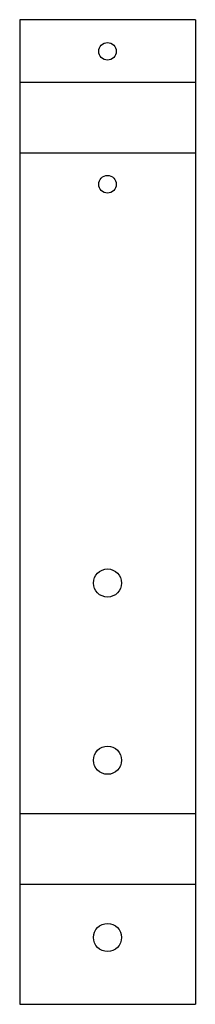
# Model space of a CAD drawing. Units: millimetres. Extents: x 9.1 to 14.1, y 2.4 to 30.4.
import ezdxf

# ---------------------------------------------------------------- set-up
doc = ezdxf.new("R2010")
doc.units = ezdxf.units.MM
doc.header["$LTSCALE"] = 2.130252
doc.layers.get('0').update_dxf_attribs({"linetype": 'CONTINUOUS'})

msp = doc.modelspace()

# ---------------------------------------------------------------- linework, layer by layer
at = {"color": 7, "linetype": 'Continuous'}
for p, q in [((9.094, 30.42), (9.094, 2.42)), ((14.094, 30.42), (9.094, 30.42)), ((14.094, 30.42), (14.094, 2.42)), ((14.094, 28.63), (9.094, 28.63)), ((9.094, 26.63), (14.094, 26.63)), ((14.094, 7.84), (9.094, 7.84)), ((9.094, 5.84), (14.094, 5.84)), ((9.094, 2.42), (14.094, 2.42))]:
    msp.add_line(p, q, dxfattribs=at)
for centre, radius in [((11.594, 29.52), 0.25), ((11.594, 25.74), 0.25), ((11.594, 14.4), 0.4), ((11.594, 9.36), 0.4), ((11.594, 4.32), 0.4)]:
    msp.add_circle(centre, radius, dxfattribs=at)

doc.saveas('drawing.dxf')
